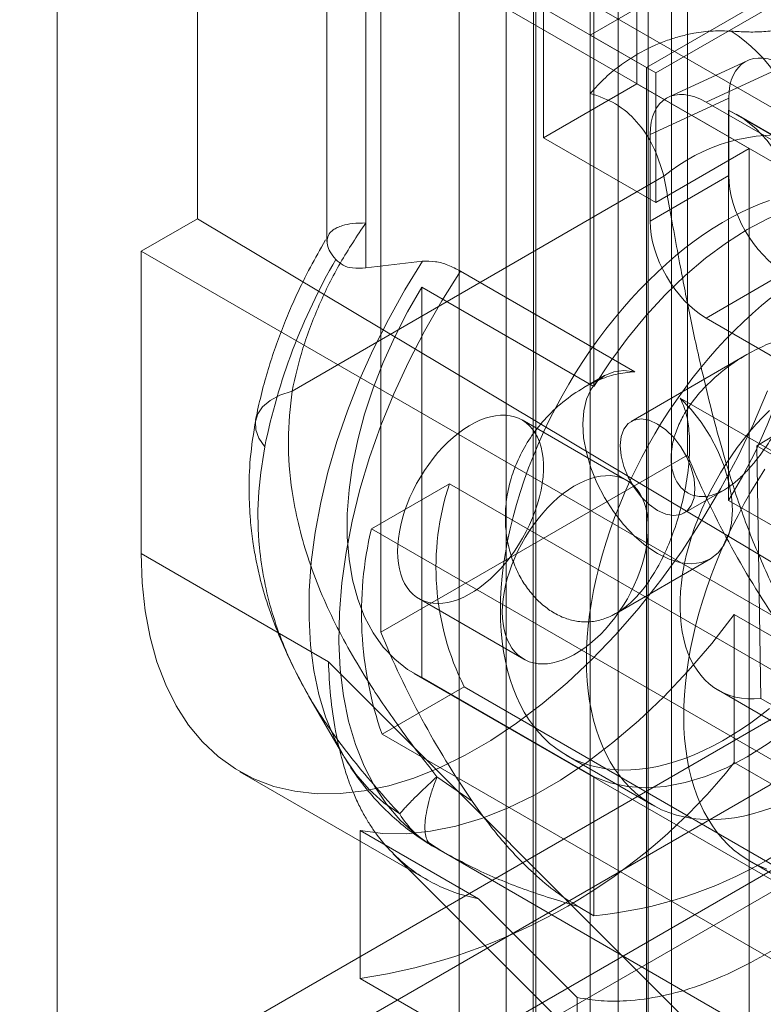
# Model space of a CAD drawing. Units: millimetres. Extents: x 63 to 8663, y 73 to 6095.
# Drawn here: x 7276 to 7295, y 3391 to 3416 of the extents above; entities that cross this region are included whole.
import ezdxf

# ---------------------------------------------------------------- set-up
doc = ezdxf.new("R2010")
doc.units = ezdxf.units.MM
doc.header["$LTSCALE"] = 20

msp = doc.modelspace()

# ---------------------------------------------------------------- linework, layer by layer
at = {"color": 7, "linetype": 'Continuous', "lineweight": 18}
for p, q in [((7291.479, 3522.205), (7291.479, 3359.441)), ((7292.234, 3359.006), (7292.234, 3521.769)), ((7292.819, 3358.189), (7292.819, 3520.953)), ((7288.651, 3520.572), (7288.651, 3357.808)), ((7289.405, 3520.137), (7289.405, 3357.373)), ((7314.343, 3429.525), (7290.772, 3415.918)), ((7315.757, 3428.709), (7292.187, 3415.102)), ((7292.422, 3414.966), (7315.521, 3428.3)), ((7277.337, 3388.29), (7277.337, 3426.395)), ((7293.224, 3405.335), (7293.224, 3426.313)), ((7290.772, 3414.452), (7290.772, 3425.986)), ((7285.115, 3422.72), (7285.115, 3411.186)), ((7285.493, 3400.872), (7285.493, 3421.85)), ((7284.139, 3421.36), (7284.139, 3410.718)), ((7280.873, 3411.289), (7280.873, 3421.088)), ((7280.873, 3421.088), (7299.4, 3410.393)), ((7285.115, 3410.055), (7285.115, 3419.999)), ((7285.115, 3419.999), (7300.766, 3410.964)), ((7290.867, 3418.747), (7290.867, 3407.062)), ((7291.951, 3417.959), (7291.951, 3414.693)), ((7289.594, 3413.332), (7289.594, 3416.598)), ((7292.422, 3414.966), (7289.594, 3416.598)), ((7290.772, 3415.918), (7290.772, 3361.482)), ((7290.772, 3415.918), (7292.187, 3415.102)), ((7294.732, 3415.275), (7292.748, 3414.358)), ((7292.187, 3415.102), (7292.187, 3360.666)), ((7292.422, 3411.699), (7292.422, 3414.966)), ((7293.693, 3414.231), (7295.678, 3415.148)), ((7291.951, 3414.693), (7289.594, 3413.332)), ((7291.951, 3414.693), (7294.779, 3413.06)), ((7294.265, 3414.333), (7292.281, 3413.415)), ((7298.411, 3411.507), (7293.693, 3414.231)), ((7294.265, 3412.379), (7294.265, 3414.333)), ((7294.261, 3414.028), (7294.261, 3404.194)), ((7294.261, 3414.028), (7298.598, 3411.525)), ((7300.976, 3410.163), (7294.462, 3413.923)), ((7292.422, 3411.699), (7289.594, 3413.332)), ((7292.281, 3413.415), (7292.281, 3411.233)), ((7294.779, 3413.06), (7292.422, 3411.699)), ((7294.779, 3365.701), (7294.779, 3413.06)), ((7283.258, 3406.95), (7292.63, 3412.361)), ((7292.281, 3411.233), (7294.265, 3412.379)), ((7280.873, 3411.289), (7279.459, 3410.473)), ((7299.4, 3400.214), (7280.873, 3411.289)), ((7284.105, 3410.758), (7283.997, 3410.573)), ((7298.315, 3399.587), (7279.459, 3410.473)), ((7279.459, 3410.473), (7279.459, 3402.852)), ((7286.544, 3410.221), (7285.115, 3410.055)), ((7291.896, 3407.435), (7287.501, 3409.972)), ((7295.678, 3409.933), (7293.693, 3408.787)), ((7286.53, 3409.565), (7286.53, 3399.731)), ((7290.867, 3407.062), (7286.53, 3409.565)), ((7293.693, 3408.787), (7298.411, 3406.064)), ((7294.718, 3407.868), (7291.803, 3406.185)), ((7291.136, 3407.339), (7290.609, 3407.035)), ((7294.968, 3405.573), (7297.608, 3407.153)), ((7300.766, 3402.315), (7293.043, 3406.773)), ((7291.696, 3404.697), (7289.056, 3406.221)), ((7295.071, 3399.201), (7294.968, 3405.573)), ((7294.968, 3405.573), (7298.363, 3403.613)), ((7293.224, 3405.335), (7285.493, 3400.872)), ((7287.225, 3404.614), (7285.258, 3403.479)), ((7287.225, 3404.614), (7308.721, 3392.205)), ((7293.136, 3403.875), (7294.154, 3404.463)), ((7298.598, 3401.69), (7294.261, 3404.194)), ((7306.754, 3391.069), (7285.258, 3403.479)), ((7279.459, 3402.852), (7284.173, 3400.13)), ((7291.424, 3401.347), (7293.803, 3402.72)), ((7286.456, 3401.718), (7289.096, 3400.194)), ((7294.402, 3397.588), (7294.402, 3401.317)), ((7297.384, 3399.596), (7294.402, 3401.317)), ((7284.173, 3400.13), (7298.315, 3385.978)), ((7286.329, 3399.836), (7310.088, 3386.12)), ((7286.53, 3399.731), (7290.867, 3397.227)), ((7287.598, 3399.495), (7285.527, 3398.3)), ((7309.094, 3387.086), (7287.598, 3399.495)), ((7294.002, 3399.409), (7296.453, 3397.994)), ((7283.676, 3399.273), (7284.54, 3397.786)), ((7297.522, 3397.786), (7295.071, 3399.201)), ((7276.394, 3386.113), (7298.551, 3398.903)), ((7277.337, 3388.29), (7295.722, 3398.903)), ((7285.527, 3398.3), (7307.023, 3385.89)), ((7290.167, 3397.774), (7292.335, 3396.522)), ((7299.87, 3394.431), (7294.402, 3397.588)), ((7281.944, 3397.358), (7286.666, 3394.632)), ((7279.223, 3385.024), (7300.436, 3397.271)), ((7287.795, 3396.616), (7286.91, 3397.231)), ((7290.867, 3397.227), (7290.867, 3393.729)), ((7280.637, 3386.385), (7299.022, 3396.998)), ((7284.974, 3395.875), (7284.974, 3392.145)), ((7284.974, 3395.875), (7287.956, 3394.153)), ((7286.698, 3395.572), (7287.056, 3395.337)), ((7286.912, 3395.419), (7300.119, 3387.795)), ((7285.809, 3395.29), (7299.953, 3381.137)), ((7294.787, 3395.107), (7309.683, 3386.508)), ((7290.442, 3391.665), (7287.956, 3394.153)), ((7290.867, 3393.729), (7290.466, 3393.96)), ((7284.974, 3392.145), (7290.442, 3388.989)), ((7290.442, 3388.989), (7290.442, 3391.665))]:
    msp.add_line(p, q, dxfattribs=at)
at = {"color": 7, "linetype": 'Continuous', "lineweight": 18, "flags": 128}
for points in [[(7294.261, 3404.194), (7294.619, 3404.811), (7294.945, 3405.444), (7295.236, 3406.088), (7295.489, 3406.738), (7295.704, 3407.389), (7295.877, 3408.036), (7296.008, 3408.675), (7296.097, 3409.299), (7296.141, 3409.905), (7296.141, 3410.488), (7296.097, 3411.043), (7296.008, 3411.565), (7295.877, 3412.052), (7295.704, 3412.499), (7295.489, 3412.903), (7295.236, 3413.26), (7294.945, 3413.568), (7294.619, 3413.825), (7294.261, 3414.028)], [(7295.292, 3411.754), (7295.057, 3411.668), (7294.821, 3411.569), (7294.584, 3411.458), (7294.345, 3411.335), (7294.107, 3411.2), (7293.868, 3411.054), (7293.631, 3410.896), (7293.394, 3410.727), (7293.158, 3410.548), (7292.924, 3410.358), (7292.693, 3410.158), (7292.464, 3409.949), (7292.238, 3409.73), (7292.015, 3409.502), (7291.797, 3409.266), (7291.582, 3409.022), (7291.373, 3408.77), (7291.168, 3408.51), (7290.968, 3408.244), (7290.774, 3407.972), (7290.586, 3407.693), (7290.405, 3407.41), (7290.23, 3407.122), (7290.062, 3406.829), (7289.902, 3406.533), (7289.749, 3406.233), (7289.604, 3405.93), (7289.467, 3405.626), (7289.339, 3405.32), (7289.219, 3405.012), (7289.107, 3404.704), (7289.005, 3404.397), (7288.912, 3404.089), (7288.828, 3403.783), (7288.754, 3403.478), (7288.69, 3403.176), (7288.635, 3402.876), (7288.59, 3402.58), (7288.555, 3402.287), (7288.53, 3401.999), (7288.515, 3401.715), (7288.51, 3401.437)], [(7298.598, 3411.525), (7298.189, 3411.679), (7297.752, 3411.771), (7297.289, 3411.801), (7296.804, 3411.767), (7296.302, 3411.671), (7295.786, 3411.513), (7295.261, 3411.294), (7294.732, 3411.017), (7294.203, 3410.683), (7293.678, 3410.296), (7293.163, 3409.859), (7292.66, 3409.375), (7292.175, 3408.849), (7291.712, 3408.285), (7291.275, 3407.687), (7290.867, 3407.062)], [(7286.544, 3410.221), (7286.099, 3409.497), (7285.686, 3408.754), (7285.306, 3407.997), (7284.962, 3407.229), (7284.656, 3406.455), (7284.389, 3405.678), (7284.164, 3404.905), (7283.98, 3404.138), (7283.84, 3403.382), (7283.744, 3402.641), (7283.692, 3401.919), (7283.686, 3401.221), (7283.724, 3400.55), (7283.807, 3399.911), (7283.934, 3399.306), (7284.105, 3398.738), (7284.318, 3398.212), (7284.573, 3397.731), (7284.867, 3397.295), (7285.2, 3396.91), (7285.57, 3396.575), (7285.974, 3396.294)], [(7287.501, 3409.972), (7287.031, 3409.227), (7286.593, 3408.461), (7286.19, 3407.678), (7285.824, 3406.883), (7285.498, 3406.08), (7285.213, 3405.274), (7284.97, 3404.47), (7284.772, 3403.672), (7284.618, 3402.885), (7284.512, 3402.113), (7284.451, 3401.361), (7284.438, 3400.633), (7284.473, 3399.933), (7284.554, 3399.266), (7284.681, 3398.634), (7284.855, 3398.042), (7285.073, 3397.493), (7285.335, 3396.99), (7285.639, 3396.536), (7285.984, 3396.134), (7286.367, 3395.786), (7286.785, 3395.493)], [(7286.53, 3409.565), (7286.171, 3408.948), (7285.845, 3408.315), (7285.555, 3407.671), (7285.301, 3407.021), (7285.087, 3406.37), (7284.913, 3405.723), (7284.782, 3405.084), (7284.694, 3404.46), (7284.65, 3403.854), (7284.65, 3403.271), (7284.694, 3402.716), (7284.782, 3402.194), (7284.913, 3401.707), (7285.087, 3401.26), (7285.301, 3400.856), (7285.555, 3400.499), (7285.845, 3400.191), (7286.171, 3399.934), (7286.53, 3399.731)], [(7295.327, 3409.296), (7295.093, 3409.106), (7294.861, 3408.907), (7294.632, 3408.697), (7294.406, 3408.478), (7294.184, 3408.251), (7293.965, 3408.014), (7293.751, 3407.77), (7293.541, 3407.518), (7293.336, 3407.258), (7293.137, 3406.992), (7292.943, 3406.72), (7292.755, 3406.442), (7292.573, 3406.158), (7292.399, 3405.87), (7292.231, 3405.577), (7292.07, 3405.281), (7291.918, 3404.981), (7291.772, 3404.679), (7291.636, 3404.374), (7291.507, 3404.068), (7291.387, 3403.76), (7291.276, 3403.453), (7291.174, 3403.145), (7291.081, 3402.837), (7290.997, 3402.531), (7290.923, 3402.227), (7290.858, 3401.924), (7290.803, 3401.624), (7290.758, 3401.328), (7290.723, 3401.035), (7290.698, 3400.747), (7290.683, 3400.463), (7290.678, 3400.185)], [(7293.043, 3406.773), (7293.317, 3406.485), (7293.571, 3406.162), (7293.797, 3405.81), (7293.99, 3405.439), (7294.146, 3405.058), (7294.261, 3404.676), (7294.331, 3404.303), (7294.355, 3403.948), (7294.333, 3403.619), (7294.264, 3403.326), (7294.151, 3403.074), (7293.997, 3402.871), (7293.805, 3402.722), (7293.58, 3402.629), (7293.327, 3402.596), (7293.053, 3402.622), (7292.765, 3402.709), (7292.469, 3402.852), (7292.174, 3403.05), (7291.886, 3403.296), (7291.612, 3403.586), (7291.359, 3403.911), (7291.134, 3404.263), (7290.942, 3404.635), (7290.788, 3405.016), (7290.675, 3405.398), (7290.606, 3405.77), (7290.584, 3406.125), (7290.608, 3406.452), (7290.678, 3406.744), (7290.793, 3406.994), (7290.948, 3407.195), (7291.142, 3407.343), (7291.368, 3407.433), (7291.622, 3407.464), (7291.896, 3407.435)], [(7279.459, 3402.852), (7279.484, 3402.116), (7279.558, 3401.413), (7279.682, 3400.748), (7279.854, 3400.124), (7280.074, 3399.544), (7280.34, 3399.013), (7280.65, 3398.532), (7281.004, 3398.106), (7281.398, 3397.737), (7281.83, 3397.426), (7282.298, 3397.176), (7282.8, 3396.988), (7283.332, 3396.863), (7283.89, 3396.802), (7284.473, 3396.805), (7285.076, 3396.873), (7285.695, 3397.004), (7286.328, 3397.198), (7286.971, 3397.455), (7287.619, 3397.771), (7288.269, 3398.147), (7288.917, 3398.578), (7289.559, 3399.064), (7290.192, 3399.6), (7290.812, 3400.184), (7291.415, 3400.813), (7291.997, 3401.482), (7292.556, 3402.188), (7293.088, 3402.927), (7293.589, 3403.694), (7294.058, 3404.485), (7294.49, 3405.295), (7294.884, 3406.12), (7295.238, 3406.954)], [(7283.258, 3406.95), (7282.954, 3406.842), (7282.705, 3406.708), (7282.517, 3406.55), (7282.393, 3406.373), (7282.335, 3406.18), (7282.346, 3405.974), (7282.424, 3405.76), (7282.569, 3405.543)], [(7285.918, 3402.908), (7285.923, 3402.754), (7285.938, 3402.607), (7285.963, 3402.467), (7285.997, 3402.336), (7286.042, 3402.213), (7286.095, 3402.1), (7286.158, 3401.997), (7286.23, 3401.905), (7286.31, 3401.824), (7286.397, 3401.755), (7286.493, 3401.698), (7286.595, 3401.653), (7286.703, 3401.621), (7286.817, 3401.602), (7286.936, 3401.596), (7287.06, 3401.603), (7287.188, 3401.623), (7287.319, 3401.655), (7287.452, 3401.7), (7287.586, 3401.758), (7287.722, 3401.827), (7287.858, 3401.909), (7287.993, 3402.001), (7288.127, 3402.105), (7288.259, 3402.218), (7288.388, 3402.341), (7288.514, 3402.473), (7288.636, 3402.613), (7288.753, 3402.761), (7288.864, 3402.915), (7288.969, 3403.075), (7289.068, 3403.24), (7289.159, 3403.409), (7289.243, 3403.58), (7289.319, 3403.754), (7289.386, 3403.93), (7289.445, 3404.105), (7289.494, 3404.28), (7289.533, 3404.452), (7289.563, 3404.623), (7289.583, 3404.79), (7289.593, 3404.952), (7289.593, 3405.109), (7289.583, 3405.259), (7289.563, 3405.403), (7289.533, 3405.539), (7289.494, 3405.666), (7289.445, 3405.784), (7289.386, 3405.892), (7289.319, 3405.99), (7289.243, 3406.076), (7289.159, 3406.151), (7289.068, 3406.214), (7288.969, 3406.265), (7288.864, 3406.303), (7288.753, 3406.329), (7288.636, 3406.342), (7288.514, 3406.341), (7288.388, 3406.328), (7288.259, 3406.302), (7288.127, 3406.263), (7287.993, 3406.212), (7287.858, 3406.148), (7287.722, 3406.073), (7287.586, 3405.986), (7287.452, 3405.888), (7287.319, 3405.779), (7287.188, 3405.661), (7287.06, 3405.533), (7286.936, 3405.397), (7286.817, 3405.253), (7286.703, 3405.102), (7286.595, 3404.945), (7286.493, 3404.782), (7286.397, 3404.616), (7286.31, 3404.445), (7286.23, 3404.272), (7286.158, 3404.097), (7286.095, 3403.922), (7286.042, 3403.747), (7285.997, 3403.573), (7285.963, 3403.401), (7285.938, 3403.233), (7285.923, 3403.068), (7285.918, 3402.908)], [(7295.292, 3406.463), (7295.121, 3406.293), (7294.953, 3406.113), (7294.79, 3405.926), (7294.632, 3405.731), (7294.479, 3405.529), (7294.331, 3405.321), (7294.189, 3405.107), (7294.055, 3404.888), (7293.927, 3404.665), (7293.806, 3404.438), (7293.693, 3404.208), (7293.588, 3403.976), (7293.491, 3403.742), (7293.403, 3403.507), (7293.324, 3403.273), (7293.254, 3403.038), (7293.194, 3402.805), (7293.143, 3402.574), (7293.102, 3402.345), (7293.07, 3402.12), (7293.049, 3401.899), (7293.037, 3401.683), (7293.036, 3401.472), (7293.044, 3401.267), (7293.063, 3401.069), (7293.091, 3400.878), (7293.13, 3400.694), (7293.178, 3400.519), (7293.236, 3400.353), (7293.303, 3400.197), (7293.379, 3400.05), (7293.464, 3399.914), (7293.559, 3399.788), (7293.661, 3399.674), (7293.772, 3399.571), (7293.89, 3399.48), (7294.016, 3399.401), (7294.149, 3399.334), (7294.289, 3399.28), (7294.434, 3399.238), (7294.586, 3399.21), (7294.743, 3399.194), (7294.905, 3399.191), (7295.071, 3399.201)], [(7292.469, 3406.119), (7292.26, 3406.212), (7292.06, 3406.247), (7291.882, 3406.22), (7291.732, 3406.134), (7291.62, 3405.993), (7291.55, 3405.803), (7291.527, 3405.574), (7291.55, 3405.318), (7291.62, 3405.048), (7291.732, 3404.777), (7291.882, 3404.518), (7292.06, 3404.285), (7292.26, 3404.09), (7292.469, 3403.941), (7292.679, 3403.847), (7292.878, 3403.813), (7293.057, 3403.839), (7293.207, 3403.926), (7293.319, 3404.067), (7293.389, 3404.257), (7293.412, 3404.486), (7293.389, 3404.741), (7293.319, 3405.012), (7293.207, 3405.283), (7293.057, 3405.542), (7292.878, 3405.775), (7292.679, 3405.97), (7292.469, 3406.119)], [(7288.557, 3401.384), (7288.562, 3401.544), (7288.577, 3401.709), (7288.602, 3401.877), (7288.637, 3402.049), (7288.682, 3402.223), (7288.735, 3402.398), (7288.798, 3402.573), (7288.87, 3402.748), (7288.949, 3402.921), (7289.037, 3403.092), (7289.132, 3403.259), (7289.234, 3403.421), (7289.343, 3403.578), (7289.457, 3403.729), (7289.576, 3403.873), (7289.7, 3404.009), (7289.828, 3404.137), (7289.958, 3404.255), (7290.091, 3404.364), (7290.226, 3404.462), (7290.362, 3404.549), (7290.498, 3404.624), (7290.633, 3404.688), (7290.767, 3404.739), (7290.899, 3404.778), (7291.028, 3404.804), (7291.154, 3404.817), (7291.276, 3404.818), (7291.392, 3404.805), (7291.504, 3404.779), (7291.609, 3404.741), (7291.708, 3404.69), (7291.799, 3404.627), (7291.883, 3404.552), (7291.959, 3404.466), (7292.026, 3404.368), (7292.084, 3404.26), (7292.134, 3404.142), (7292.173, 3404.015), (7292.203, 3403.879), (7292.223, 3403.735), (7292.233, 3403.585), (7292.233, 3403.428), (7292.223, 3403.266), (7292.203, 3403.099), (7292.173, 3402.929), (7292.134, 3402.756), (7292.084, 3402.581), (7292.026, 3402.406), (7291.959, 3402.23), (7291.883, 3402.056), (7291.799, 3401.885), (7291.708, 3401.716), (7291.609, 3401.551), (7291.504, 3401.391), (7291.392, 3401.237), (7291.276, 3401.089), (7291.154, 3400.949), (7291.028, 3400.817), (7290.899, 3400.694), (7290.767, 3400.581), (7290.633, 3400.477), (7290.498, 3400.385), (7290.362, 3400.303), (7290.226, 3400.234), (7290.091, 3400.176), (7289.958, 3400.131), (7289.828, 3400.099), (7289.7, 3400.079), (7289.576, 3400.072), (7289.457, 3400.078), (7289.343, 3400.098), (7289.234, 3400.129), (7289.132, 3400.174), (7289.037, 3400.231), (7288.949, 3400.3), (7288.87, 3400.381), (7288.798, 3400.473), (7288.735, 3400.576), (7288.682, 3400.689), (7288.637, 3400.812), (7288.602, 3400.943), (7288.577, 3401.083), (7288.562, 3401.23), (7288.557, 3401.384)], [(7295.176, 3404.98), (7294.995, 3404.696), (7294.822, 3404.407), (7294.656, 3404.114), (7294.497, 3403.817), (7294.345, 3403.518), (7294.201, 3403.215), (7294.066, 3402.911), (7293.939, 3402.605), (7293.82, 3402.298), (7293.711, 3401.99), (7293.61, 3401.683), (7293.519, 3401.376), (7293.436, 3401.07), (7293.364, 3400.766), (7293.301, 3400.465), (7293.247, 3400.166), (7293.204, 3399.87), (7293.17, 3399.578), (7293.147, 3399.291), (7293.133, 3399.008), (7293.129, 3398.731), (7293.136, 3398.46), (7293.152, 3398.195), (7293.179, 3397.937), (7293.215, 3397.686), (7293.261, 3397.443), (7293.317, 3397.208), (7293.383, 3396.981), (7293.459, 3396.764), (7293.543, 3396.556), (7293.637, 3396.357), (7293.741, 3396.169), (7293.853, 3395.991), (7293.974, 3395.824), (7294.103, 3395.668), (7294.241, 3395.523), (7294.387, 3395.389), (7294.54, 3395.268), (7294.702, 3395.158), (7294.87, 3395.061), (7295.045, 3394.976), (7295.227, 3394.903)], [(7290.867, 3397.227), (7291.275, 3397.073), (7291.712, 3396.981), (7292.175, 3396.951), (7292.66, 3396.985), (7293.163, 3397.081), (7293.678, 3397.239), (7294.203, 3397.457), (7294.732, 3397.735), (7295.261, 3398.068), (7295.786, 3398.455), (7296.302, 3398.893), (7296.804, 3399.377), (7297.289, 3399.903), (7297.752, 3400.467), (7298.189, 3401.065), (7298.598, 3401.69)], [(7294.402, 3401.317), (7293.834, 3400.588), (7293.24, 3399.896), (7292.625, 3399.246), (7291.991, 3398.642), (7291.343, 3398.089), (7290.685, 3397.589), (7290.021, 3397.145), (7289.355, 3396.76), (7288.691, 3396.437), (7288.033, 3396.178), (7287.385, 3395.983), (7286.751, 3395.855), (7286.136, 3395.794), (7285.542, 3395.801), (7284.974, 3395.875)], [(7288.51, 3401.437), (7288.515, 3401.164), (7288.53, 3400.898), (7288.555, 3400.639), (7288.59, 3400.387), (7288.635, 3400.142), (7288.69, 3399.906), (7288.754, 3399.678), (7288.828, 3399.459), (7288.912, 3399.249), (7289.005, 3399.049), (7289.107, 3398.859), (7289.219, 3398.68), (7289.339, 3398.511), (7289.467, 3398.353), (7289.604, 3398.207), (7289.749, 3398.072), (7289.902, 3397.949), (7290.062, 3397.837), (7290.23, 3397.739), (7290.405, 3397.652), (7290.586, 3397.578), (7290.774, 3397.517), (7290.968, 3397.468), (7291.168, 3397.432), (7291.373, 3397.41), (7291.582, 3397.4), (7291.797, 3397.403), (7292.015, 3397.419), (7292.238, 3397.448), (7292.464, 3397.49), (7292.693, 3397.545), (7292.924, 3397.612), (7293.158, 3397.693), (7293.394, 3397.785), (7293.631, 3397.89), (7293.868, 3398.007), (7294.107, 3398.136), (7294.345, 3398.277), (7294.584, 3398.429), (7294.821, 3398.592), (7295.057, 3398.766), (7295.292, 3398.95)], [(7290.678, 3400.185), (7290.683, 3399.912), (7290.698, 3399.646), (7290.723, 3399.387), (7290.758, 3399.135), (7290.803, 3398.89), (7290.858, 3398.654), (7290.923, 3398.426), (7290.997, 3398.207), (7291.081, 3397.997), (7291.174, 3397.797), (7291.276, 3397.607), (7291.387, 3397.428), (7291.507, 3397.259), (7291.636, 3397.101), (7291.772, 3396.955), (7291.918, 3396.82), (7292.07, 3396.697), (7292.231, 3396.586), (7292.399, 3396.487), (7292.573, 3396.4), (7292.755, 3396.326), (7292.943, 3396.265), (7293.137, 3396.216), (7293.336, 3396.181), (7293.541, 3396.158), (7293.751, 3396.148), (7293.965, 3396.151), (7294.184, 3396.167), (7294.406, 3396.196), (7294.632, 3396.238), (7294.861, 3396.293), (7295.093, 3396.361), (7295.327, 3396.441)]]:
    msp.add_lwpolyline(points, dxfattribs=at)
at = {"color": 7, "linetype": 'Continuous', "lineweight": 18}
for centre, radius, start, end in [((7292.063, 3412.556), 4.136, 11.282, 56.8262), ((7295.521, 3408.883), 4.522, 82.3983, 129.7252), ((7297.918, 3402.417), 15.664, 149.9329, 168.4902), ((7314.396, 3414.038), 22.891, 202.3449, 214.4799), ((7293.602, 3402.506), 6.716, 161.7097, 206.6383), ((7294.228, 3401.349), 9.22, 166.6475, 199.3162), ((7306.665, 3409.575), 22.891, 202.3449, 214.4799), ((7289.84, 3404.434), 10.754, 275.4763, 324.5183), ((7282.792, 3406.813), 14.829, 278.4633, 321.5313), ((7287.941, 3397.477), 2.296, 211.0313, 239.7871), ((7288.26, 3403.657), 14.829, 278.4633, 321.5313)]:
    msp.add_arc(centre, radius, start, end, dxfattribs=at)
for centre, major_axis, ratio, start_param, end_param in [((7295.681, 3413.511), (-1.003, 1.737), 0.575802, 5.499237, 7.067295), ((7293.697, 3412.593), (-1.003, 1.737), 0.575802, 5.499237, 7.067295), ((7295.681, 3411.566), (-1, 1.732), 0.578965, 0.786849, 2.354907), ((7293.697, 3410.42), (-1, 1.732), 0.578965, 0.786849, 2.354907)]:
    msp.add_ellipse(centre, major_axis=major_axis, ratio=ratio, start_param=start_param, end_param=end_param, dxfattribs=at)
for points, knots in [([(7287.472, 3438.51), (7287.472, 3429.651), (7287.472, 3411.932), (7287.473, 3390.469), (7287.472, 3375.243), (7287.473, 3366.255), (7287.472, 3360.356), (7287.473, 3356.916), (7287.472, 3355.932), (7287.474, 3355.439), (7287.533, 3354.978), (7287.654, 3354.489), (7287.871, 3354.003), (7288.207, 3353.575), (7288.632, 3353.266), (7289.128, 3353.093), (7289.687, 3353.056), (7290.238, 3353.151), (7290.762, 3353.333), (7291.405, 3353.669), (7292.54, 3354.347), (7296.784, 3356.771), (7300.703, 3359.042), (7303.972, 3360.937)], [0, 0, 0, 0, 0.25488, 0.509761, 0.617508, 0.69293, 0.768352, 0.787208, 0.791922, 0.796637, 0.801414, 0.806254, 0.813187, 0.820322, 0.827255, 0.83439, 0.841318, 0.848447, 0.853685, 0.859006, 0.869806, 0.891406, 1, 1, 1, 1]), ([(7289.358, 3437.421), (7289.339, 3411.342), (7289.318, 3384.047), (7289.362, 3356.54), (7289.355, 3354.843), (7289.369, 3354.132), (7289.502, 3353.505), (7289.738, 3352.941), (7290.094, 3352.477), (7290.57, 3352.145), (7291.135, 3351.978), (7291.77, 3351.982), (7292.452, 3352.151), (7293.159, 3352.506), (7293.864, 3352.927), (7298.097, 3355.354), (7302.095, 3357.669), (7305.857, 3359.848)], [0, 0, 0, 0, 0.750069, 0.785072, 0.791948, 0.798817, 0.805685, 0.812552, 0.820354, 0.828155, 0.835957, 0.843758, 0.85156, 0.859362, 0.867175, 0.874989, 1, 1, 1, 1]), ([(7294.326, 3416.018), (7294.174, 3416.023), (7293.866, 3416.035), (7293.436, 3415.981), (7293.052, 3415.896), (7292.718, 3415.792), (7292.355, 3415.647), (7291.962, 3415.447), (7291.547, 3415.177), (7291.137, 3414.848), (7290.896, 3414.586), (7290.772, 3414.452)], [0, 0, 0, 0, 0.119087, 0.241779, 0.325774, 0.411594, 0.49932, 0.612145, 0.733132, 0.862389, 1, 1, 1, 1]), ([(7294.326, 3416.018), (7294.462, 3416.01), (7294.739, 3415.993), (7295.136, 3416.002), (7295.361, 3416.028), (7295.486, 3416.042)], [0, 0, 0, 0, 0.300142, 0.611408, 1, 1, 1, 1]), ([(7292.63, 3412.361), (7292.548, 3412.625), (7292.384, 3413.153), (7291.96, 3413.759), (7291.433, 3414.223), (7290.993, 3414.376), (7290.772, 3414.452)], [0, 0, 0, 0, 0.250035, 0.499999, 0.749889, 1, 1, 1, 1]), ([(7295.34, 3402.098), (7295.148, 3402.529), (7294.763, 3403.389), (7294.354, 3404.605), (7294.038, 3405.671), (7293.798, 3406.582), (7293.6, 3407.408), (7293.431, 3408.161), (7293.29, 3408.833), (7293.162, 3409.469), (7293.029, 3410.161), (7292.893, 3410.897), (7292.755, 3411.666), (7292.671, 3412.13), (7292.63, 3412.361)], [0, 0, 0, 0, 0.125182, 0.24983, 0.33773, 0.418805, 0.500158, 0.56589, 0.629473, 0.690963, 0.750423, 0.835164, 0.918275, 1, 1, 1, 1]), ([(7285.115, 3411.186), (7284.895, 3410.856), (7284.455, 3410.194), (7283.927, 3409.122), (7283.504, 3408.027), (7283.34, 3407.309), (7283.258, 3406.95)], [0, 0, 0, 0, 0.250035, 0.499999, 0.749889, 1, 1, 1, 1]), ([(7285.115, 3411.186), (7285.002, 3411.184), (7284.781, 3411.179), (7284.553, 3411.13), (7284.397, 3411.072), (7284.295, 3411.012), (7284.2, 3410.926), (7284.136, 3410.804), (7284.137, 3410.638), (7284.206, 3410.459), (7284.31, 3410.329), (7284.361, 3410.265)], [0, 0, 0, 0, 0.137611, 0.26687, 0.348478, 0.42644, 0.500791, 0.631593, 0.758203, 0.880902, 1, 1, 1, 1]), ([(7283.997, 3410.573), (7283.873, 3410.351), (7283.698, 3410.038), (7283.461, 3409.562), (7283.269, 3409.149), (7283.059, 3408.651), (7282.859, 3408.122), (7282.673, 3407.563), (7282.509, 3406.983), (7282.403, 3406.53), (7282.352, 3406.272), (7282.34, 3406.212)], [0, 0, 0, 0, 0.159821, 0.225503, 0.33434, 0.447319, 0.568518, 0.695006, 0.825677, 0.959667, 1, 1, 1, 1]), ([(7284.361, 3410.265), (7284.42, 3410.213), (7284.54, 3410.105), (7284.795, 3410.032), (7285.001, 3410.047), (7285.115, 3410.055)], [0, 0, 0, 0, 0.300142, 0.611408, 1, 1, 1, 1]), ([(7287.501, 3409.972), (7287.396, 3410.027), (7287.182, 3410.138), (7286.855, 3410.226), (7286.651, 3410.222), (7286.544, 3410.221)], [0, 0, 0, 0, 0.315442, 0.640569, 1, 1, 1, 1]), ([(7296.031, 3407.041), (7295.946, 3406.861), (7295.777, 3406.497), (7295.491, 3405.987), (7295.199, 3405.53), (7294.935, 3405.174), (7294.669, 3404.873), (7294.374, 3404.598), (7294.029, 3404.373), (7293.645, 3404.266), (7293.315, 3404.314), (7293.058, 3404.495), (7292.888, 3404.762), (7292.793, 3405.141), (7292.82, 3405.563), (7292.944, 3405.976), (7293.136, 3406.38), (7293.433, 3406.809), (7293.888, 3407.289), (7294.48, 3407.748), (7295.132, 3408.099), (7295.637, 3408.284), (7295.881, 3408.309), (7295.935, 3408.315)], [0, 0, 0, 0, 0.064614, 0.130496, 0.177142, 0.224679, 0.258672, 0.293436, 0.343028, 0.382977, 0.423152, 0.458125, 0.491597, 0.527503, 0.580152, 0.616986, 0.654839, 0.710959, 0.768603, 0.847051, 0.9278, 0.984206, 1, 1, 1, 1]), ([(7293.043, 3406.773), (7293.096, 3406.648), (7293.204, 3406.393), (7293.276, 3405.912), (7293.285, 3405.352), (7293.217, 3404.721), (7293.085, 3404.075), (7292.9, 3403.458), (7292.668, 3402.882), (7292.414, 3402.394), (7292.131, 3401.977), (7291.834, 3401.643), (7291.502, 3401.378), (7291.159, 3401.207), (7290.809, 3401.126), (7290.473, 3401.131), (7290.143, 3401.213), (7289.833, 3401.363), (7289.541, 3401.579), (7289.279, 3401.85), (7289.05, 3402.175), (7288.866, 3402.54), (7288.729, 3402.942), (7288.647, 3403.37), (7288.624, 3403.819), (7288.664, 3404.285), (7288.772, 3404.757), (7288.955, 3405.242), (7289.216, 3405.719), (7289.572, 3406.194), (7290.015, 3406.635), (7290.496, 3406.984), (7290.97, 3407.229), (7291.426, 3407.393), (7291.737, 3407.421), (7291.896, 3407.435)], [0, 0, 0, 0, 0.028176, 0.057386, 0.094894, 0.133464, 0.171902, 0.211302, 0.245659, 0.280941, 0.310091, 0.340043, 0.369221, 0.399442, 0.425713, 0.452837, 0.477679, 0.503265, 0.527699, 0.552842, 0.577292, 0.60243, 0.627307, 0.652843, 0.678957, 0.705701, 0.734456, 0.763844, 0.79705, 0.830962, 0.869829, 0.909673, 0.938898, 0.968733, 1, 1, 1, 1]), ([(7283.258, 3406.95), (7283.214, 3406.537), (7283.126, 3405.699), (7283.221, 3404.576), (7283.409, 3403.595), (7283.647, 3402.754), (7283.96, 3401.914), (7284.34, 3401.087), (7284.771, 3400.286), (7285.212, 3399.565), (7285.643, 3398.925), (7286.06, 3398.338), (7286.484, 3397.773), (7286.777, 3397.401), (7286.91, 3397.231)], [0, 0, 0, 0, 0.123342, 0.250093, 0.329935, 0.41344, 0.500753, 0.583447, 0.667403, 0.750816, 0.812883, 0.874928, 0.94305, 1, 1, 1, 1]), ([(7282.342, 3406.221), (7282.289, 3405.894), (7282.191, 3405.288), (7282.165, 3404.445), (7282.198, 3403.75), (7282.262, 3403.189), (7282.343, 3402.713), (7282.461, 3402.176), (7282.645, 3401.532), (7282.917, 3400.805), (7283.259, 3400.031), (7283.536, 3399.527), (7283.674, 3399.276)], [0, 0, 0, 0, 0.135506, 0.25113, 0.347362, 0.424608, 0.487527, 0.553107, 0.658873, 0.772659, 0.886764, 1, 1, 1, 1]), ([(7282.569, 3405.543), (7282.503, 3405.113), (7282.373, 3404.263), (7282.408, 3403.136), (7282.546, 3402.173), (7282.746, 3401.364), (7283.066, 3400.45), (7283.551, 3399.441), (7284.17, 3398.468), (7284.795, 3397.645), (7285.369, 3396.96), (7285.774, 3396.514), (7285.974, 3396.294)], [0, 0, 0, 0, 0.126518, 0.250388, 0.335299, 0.418904, 0.501575, 0.626299, 0.751701, 0.837327, 0.919665, 1, 1, 1, 1]), ([(7285.571, 3395.549), (7285.527, 3395.602), (7285.431, 3395.719), (7285.288, 3395.919), (7285.135, 3396.158), (7284.977, 3396.443), (7284.834, 3396.747), (7284.716, 3397.041), (7284.63, 3397.286), (7284.498, 3397.71), (7284.348, 3398.346), (7284.221, 3399.23), (7284.188, 3399.84), (7284.173, 3400.13)], [0, 0, 0, 0, 0.050156, 0.108504, 0.175042, 0.249772, 0.332318, 0.401322, 0.456784, 0.498702, 0.6809, 0.847983, 1, 1, 1, 1]), ([(7284.541, 3397.784), (7284.556, 3397.759), (7284.671, 3397.563), (7284.903, 3397.211), (7285.268, 3396.752), (7285.67, 3396.33), (7286.109, 3395.948), (7286.48, 3395.68), (7286.705, 3395.542), (7286.764, 3395.505)], [0, 0, 0, 0, 0.027519, 0.211068, 0.393008, 0.573855, 0.75423, 0.934838, 1, 1, 1, 1]), ([(7285.974, 3396.294), (7286.011, 3396.339), (7286.083, 3396.428), (7286.292, 3396.645), (7286.562, 3396.906), (7286.794, 3397.123), (7286.91, 3397.231)], [0, 0, 0, 0, 0.257713, 0.499999, 0.750437, 1, 1, 1, 1]), ([(7286.785, 3395.493), (7286.754, 3395.516), (7286.692, 3395.562), (7286.634, 3395.688), (7286.605, 3395.854), (7286.606, 3396.065), (7286.638, 3396.312), (7286.699, 3396.592), (7286.788, 3396.898), (7286.869, 3397.119), (7286.91, 3397.231)], [0, 0, 0, 0, 0.125599, 0.247999, 0.375669, 0.5, 0.626439, 0.754126, 0.873941, 1, 1, 1, 1]), ([(7299.87, 3397.108), (7299.602, 3396.76), (7299.066, 3396.064), (7298.197, 3395.117), (7297.294, 3394.258), (7296.362, 3393.509), (7295.417, 3392.87), (7294.463, 3392.345), (7293.512, 3391.948), (7292.578, 3391.684), (7291.755, 3391.573), (7291.043, 3391.571), (7290.643, 3391.634), (7290.442, 3391.665)], [0, 0, 0, 0, 0.094721, 0.189732, 0.284428, 0.379118, 0.474109, 0.568813, 0.665005, 0.761506, 0.85768, 0.928839, 1, 1, 1, 1]), ([(7287.795, 3396.616), (7288.022, 3396.303), (7288.484, 3395.668), (7289.191, 3394.926), (7289.859, 3394.345), (7290.263, 3394.089), (7290.466, 3393.96)], [0, 0, 0, 0, 0.286554, 0.581602, 0.788475, 1, 1, 1, 1]), ([(7287.956, 3394.153), (7287.777, 3394.195), (7287.419, 3394.278), (7286.913, 3394.488), (7286.433, 3394.763), (7285.974, 3395.111), (7285.709, 3395.399), (7285.571, 3395.549)], [0, 0, 0, 0, 0.193517, 0.388206, 0.586559, 0.78617, 1, 1, 1, 1]), ([(7286.785, 3395.493), (7287.142, 3395.295), (7287.88, 3394.886), (7289.112, 3394.369), (7290.006, 3394.099), (7290.466, 3393.96)], [0, 0, 0, 0, 0.312099, 0.645336, 1, 1, 1, 1])]:
    msp.add_open_spline(points, degree=3, knots=knots, dxfattribs=at)

doc.saveas('drawing.dxf')
